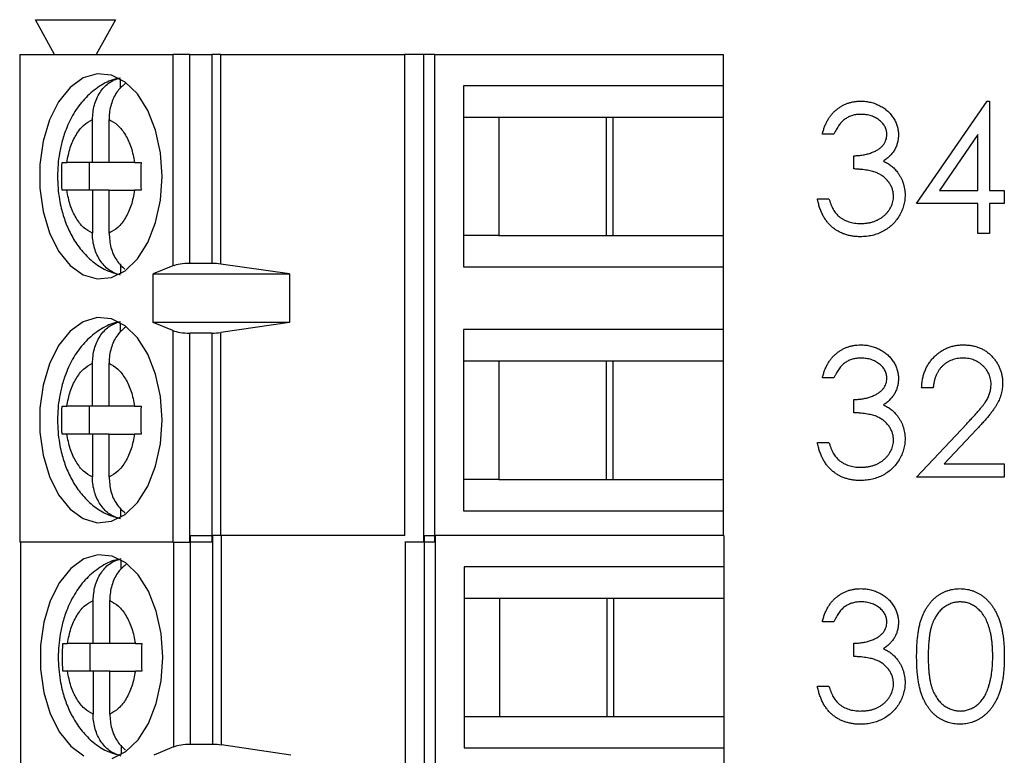
# Model space of a CAD drawing. Units: inches. Extents: x 0.1 to 11.2, y 0.1 to 7.3.
# Drawn here: x 7 to 7.6, y 5.5 to 5.9 of the extents above; entities that cross this region are included whole.
import ezdxf

# ---------------------------------------------------------------- set-up
doc = ezdxf.new("R2010")
doc.units = ezdxf.units.IN
doc.header["$LTSCALE"] = 0.666667
doc.header["$MEASUREMENT"] = 0

msp = doc.modelspace()

# ---------------------------------------------------------------- linework, layer by layer
at = {"color": 7, "linetype": 'Continuous', "lineweight": 25}
for p, q in [((7.02934, 5.92132), (7.01851, 5.94101)), ((7.01851, 5.94101), (7.06379, 5.94101)), ((7.06379, 5.94101), (7.05296, 5.92132)), ((7.00965, 5.92132), (7.00965, 5.64573)), ((7.00965, 5.92132), (7.09627, 5.92132)), ((7.09627, 5.92132), (7.09627, 5.80178)), ((7.10575, 5.92132), (7.09627, 5.92132)), ((7.10575, 5.80321), (7.10575, 5.92132)), ((7.10575, 5.92132), (7.1182, 5.92132)), ((7.1182, 5.92132), (7.1182, 5.80321)), ((7.12328, 5.92132), (7.1182, 5.92132)), ((7.12328, 5.80287), (7.12328, 5.92132)), ((7.12328, 5.92132), (7.22723, 5.92132)), ((7.22723, 5.92132), (7.22723, 5.64946)), ((7.2379, 5.92132), (7.22723, 5.92132)), ((7.2379, 5.92132), (7.2379, 5.64573)), ((7.24423, 5.92132), (7.2379, 5.92132)), ((7.24423, 5.64573), (7.24423, 5.92132)), ((7.24423, 5.92132), (7.40729, 5.92132)), ((7.40729, 5.92132), (7.40729, 5.90361)), ((7.06656, 5.9022), (7.06656, 5.90743)), ((7.40729, 5.90361), (7.26055, 5.90361)), ((7.26055, 5.90361), (7.26055, 5.80124)), ((7.40729, 5.90361), (7.40729, 5.88589)), ((7.51666, 5.83701), (7.55646, 5.89497)), ((7.55646, 5.89497), (7.55779, 5.89497)), ((7.55779, 5.89497), (7.55779, 5.84448)), ((7.05076, 5.8603), (7.05076, 5.88454)), ((7.06016, 5.8603), (7.06016, 5.88454)), ((7.26055, 5.88589), (7.28054, 5.88589)), ((7.28054, 5.88589), (7.34504, 5.88589)), ((7.28054, 5.88589), (7.28054, 5.81896)), ((7.34132, 5.81896), (7.34132, 5.88589)), ((7.34504, 5.88589), (7.40729, 5.88589)), ((7.34504, 5.81896), (7.34504, 5.88589)), ((7.40729, 5.88589), (7.40729, 5.81896)), ((7.46992, 5.87627), (7.46337, 5.87627)), ((7.55125, 5.87615), (7.52951, 5.84448)), ((7.55125, 5.84448), (7.55125, 5.87615)), ((7.48113, 5.85664), (7.48113, 5.86412)), ((7.0336, 5.8603), (7.03629, 5.8603)), ((7.05076, 5.8603), (7.03629, 5.8603)), ((7.04894, 5.8603), (7.04894, 5.84455)), ((7.06016, 5.8603), (7.05076, 5.8603)), ((7.07462, 5.8603), (7.06016, 5.8603)), ((7.07462, 5.8603), (7.07823, 5.8603)), ((7.03629, 5.84455), (7.0336, 5.84455)), ((7.05076, 5.84455), (7.03629, 5.84455)), ((7.05076, 5.84455), (7.05076, 5.8203)), ((7.06016, 5.84455), (7.05076, 5.84455)), ((7.06016, 5.8203), (7.06016, 5.84455)), ((7.06016, 5.84455), (7.07462, 5.84455)), ((7.07823, 5.84455), (7.07462, 5.84455)), ((7.52951, 5.84448), (7.55125, 5.84448)), ((7.55779, 5.84448), (7.5662, 5.84448)), ((7.5662, 5.84448), (7.5662, 5.83701)), ((7.46057, 5.83981), (7.46711, 5.83981)), ((7.55125, 5.83701), (7.51666, 5.83701)), ((7.55125, 5.82018), (7.55125, 5.83701)), ((7.55779, 5.83701), (7.55779, 5.82018)), ((7.5662, 5.83701), (7.55779, 5.83701)), ((7.28054, 5.81896), (7.26055, 5.81896)), ((7.28054, 5.81896), (7.34504, 5.81896)), ((7.34504, 5.81896), (7.40729, 5.81896)), ((7.40729, 5.81896), (7.40729, 5.80124)), ((7.55779, 5.82018), (7.55125, 5.82018)), ((7.06656, 5.80273), (7.06656, 5.79741)), ((7.09627, 5.80178), (7.08517, 5.79731)), ((7.1182, 5.80321), (7.10575, 5.80321)), ((7.16219, 5.79731), (7.12328, 5.80287)), ((7.26055, 5.80124), (7.40729, 5.80124)), ((7.40729, 5.80124), (7.40729, 5.76581)), ((7.08517, 5.79731), (7.16219, 5.79731)), ((7.08517, 5.76975), (7.08517, 5.79731)), ((7.16219, 5.79731), (7.16219, 5.76975)), ((7.06656, 5.7644), (7.06656, 5.76964)), ((7.09627, 5.76527), (7.08517, 5.76975)), ((7.16219, 5.76975), (7.08517, 5.76975)), ((7.16219, 5.76975), (7.12328, 5.76419)), ((7.09627, 5.76527), (7.09627, 5.64573)), ((7.1182, 5.76384), (7.10575, 5.76384)), ((7.10575, 5.64573), (7.10575, 5.76384)), ((7.1182, 5.76384), (7.1182, 5.64573)), ((7.40729, 5.76581), (7.26055, 5.76581)), ((7.26055, 5.76581), (7.26055, 5.66345)), ((7.40729, 5.76581), (7.40729, 5.74809)), ((7.05076, 5.7225), (7.05076, 5.74675)), ((7.06016, 5.7225), (7.06016, 5.74675)), ((7.26055, 5.74809), (7.28054, 5.74809)), ((7.28054, 5.74809), (7.34504, 5.74809)), ((7.28054, 5.74809), (7.28054, 5.68116)), ((7.34132, 5.68116), (7.34132, 5.74809)), ((7.34504, 5.74809), (7.40729, 5.74809)), ((7.34504, 5.68116), (7.34504, 5.74809)), ((7.40729, 5.74809), (7.40729, 5.68116)), ((7.46992, 5.73847), (7.46337, 5.73847)), ((7.52601, 5.73286), (7.51946, 5.73286)), ((7.0336, 5.7225), (7.03629, 5.7225)), ((7.05076, 5.7225), (7.03629, 5.7225)), ((7.04894, 5.7225), (7.04894, 5.70675)), ((7.06016, 5.7225), (7.05076, 5.7225)), ((7.07462, 5.7225), (7.06016, 5.7225)), ((7.07462, 5.7225), (7.07823, 5.7225)), ((7.48113, 5.71884), (7.48113, 5.72632)), ((7.51666, 5.68238), (7.54494, 5.71256)), ((7.03629, 5.70675), (7.0336, 5.70675)), ((7.05076, 5.70675), (7.03629, 5.70675)), ((7.05076, 5.70675), (7.05076, 5.68251)), ((7.06016, 5.70675), (7.05076, 5.70675)), ((7.06016, 5.68251), (7.06016, 5.70675)), ((7.06016, 5.70675), (7.07462, 5.70675)), ((7.07823, 5.70675), (7.07462, 5.70675)), ((7.55052, 5.70933), (7.53227, 5.68986)), ((7.46057, 5.70202), (7.46711, 5.70202)), ((7.53227, 5.68986), (7.5662, 5.68986)), ((7.5662, 5.68986), (7.5662, 5.68238)), ((7.28054, 5.68116), (7.26055, 5.68116)), ((7.28054, 5.68116), (7.34504, 5.68116)), ((7.34504, 5.68116), (7.40729, 5.68116)), ((7.40729, 5.68116), (7.40729, 5.66345)), ((7.5662, 5.68238), (7.51666, 5.68238)), ((7.06656, 5.66493), (7.06656, 5.65962)), ((7.26055, 5.66345), (7.40729, 5.66345)), ((7.40729, 5.66345), (7.40729, 5.64946)), ((7.10614, 5.53135), (7.10614, 5.64946)), ((7.10614, 5.64946), (7.1186, 5.64946)), ((7.1186, 5.64946), (7.1186, 5.53135)), ((7.12368, 5.64946), (7.1186, 5.64946)), ((7.12368, 5.53099), (7.12368, 5.64946)), ((7.22733, 5.64946), (7.12368, 5.64946)), ((7.23829, 5.64946), (7.23829, 5.23607)), ((7.23829, 5.64946), (7.24463, 5.64946)), ((7.24463, 5.23607), (7.24463, 5.64946)), ((7.40768, 5.64946), (7.24463, 5.64946)), ((7.40768, 5.64946), (7.40768, 5.63174)), ((7.09627, 5.64573), (7.00965, 5.64573)), ((7.01005, 5.64573), (7.01005, 5.23607)), ((7.09627, 5.64573), (7.10575, 5.64573)), ((7.1182, 5.64573), (7.10575, 5.64573)), ((7.2379, 5.64573), (7.22733, 5.64573)), ((7.22762, 5.64573), (7.22762, 5.23607)), ((7.24423, 5.64573), (7.2379, 5.64573)), ((7.06695, 5.63033), (7.06695, 5.63557)), ((7.26095, 5.63174), (7.26095, 5.52938)), ((7.40768, 5.63174), (7.26095, 5.63174)), ((7.40768, 5.63174), (7.40768, 5.61402)), ((7.05115, 5.58843), (7.05115, 5.61268)), ((7.06055, 5.58843), (7.06055, 5.61268)), ((7.26095, 5.61402), (7.28094, 5.61402)), ((7.28094, 5.61402), (7.34544, 5.61402)), ((7.28094, 5.61402), (7.28094, 5.54709)), ((7.34171, 5.54709), (7.34171, 5.61402)), ((7.34544, 5.61402), (7.40768, 5.61402)), ((7.34544, 5.54709), (7.34544, 5.61402)), ((7.40768, 5.61402), (7.40768, 5.54709)), ((7.46992, 5.60068), (7.46337, 5.60068)), ((7.03399, 5.58843), (7.03669, 5.58843)), ((7.05115, 5.58843), (7.03669, 5.58843)), ((7.04933, 5.58843), (7.04933, 5.57268)), ((7.06055, 5.58843), (7.05115, 5.58843)), ((7.07502, 5.58843), (7.06055, 5.58843)), ((7.07502, 5.58843), (7.07862, 5.58843)), ((7.48113, 5.58105), (7.48113, 5.58853)), ((7.03669, 5.57268), (7.03399, 5.57268)), ((7.05115, 5.57268), (7.03669, 5.57268)), ((7.05115, 5.57268), (7.05115, 5.54844)), ((7.06055, 5.57268), (7.05115, 5.57268)), ((7.06055, 5.54844), (7.06055, 5.57268)), ((7.06055, 5.57268), (7.07502, 5.57268)), ((7.07862, 5.57268), (7.07502, 5.57268)), ((7.46057, 5.56422), (7.46711, 5.56422)), ((7.26095, 5.54709), (7.28094, 5.54709)), ((7.28094, 5.54709), (7.34544, 5.54709)), ((7.34544, 5.54709), (7.40768, 5.54709)), ((7.40768, 5.54709), (7.40768, 5.52938)), ((7.06695, 5.53086), (7.06695, 5.52555)), ((7.09666, 5.52986), (7.08548, 5.52516)), ((7.1186, 5.53135), (7.10614, 5.53135)), ((7.16282, 5.52516), (7.12368, 5.53099)), ((7.26095, 5.52938), (7.40768, 5.52938)), ((7.40768, 5.52938), (7.40768, 5.49394))]:
    msp.add_line(p, q, dxfattribs=at)
at = {"color": 8, "linetype": 'Continuous', "lineweight": 25}
for p, q in [((7.12328, 5.64946), (7.12328, 5.76419)), ((7.09666, 5.64573), (7.09666, 5.52986))]:
    msp.add_line(p, q, dxfattribs=at)
at = {"color": 7, "linetype": 'Continuous', "lineweight": 25, "flags": 128}
for points in [[(7.09011, 5.85242), (7.08917, 5.86582), (7.08642, 5.87849), (7.082, 5.88975), (7.07615, 5.899), (7.06918, 5.90575), (7.06148, 5.90961), (7.05344, 5.9104), (7.04552, 5.90806), (7.03813, 5.90271), (7.03168, 5.89466), (7.02651, 5.88433), (7.0229, 5.87229), (7.02104, 5.85917), (7.02104, 5.84568), (7.0229, 5.83256), (7.02651, 5.82051), (7.03168, 5.81018), (7.03813, 5.80213), (7.04552, 5.79679), (7.05344, 5.79445), (7.06148, 5.79524), (7.06918, 5.7991), (7.07615, 5.80584), (7.082, 5.8151), (7.08642, 5.82636), (7.08917, 5.83903), (7.09011, 5.85242)], [(7.09011, 5.71463), (7.08917, 5.72802), (7.08642, 5.74069), (7.082, 5.75196), (7.07615, 5.76121), (7.06918, 5.76795), (7.06148, 5.77182), (7.05344, 5.7726), (7.04552, 5.77026), (7.03813, 5.76492), (7.03168, 5.75687), (7.02651, 5.74654), (7.0229, 5.73449), (7.02104, 5.72137), (7.02104, 5.70789), (7.0229, 5.69477), (7.02651, 5.68272), (7.03168, 5.67239), (7.03813, 5.66434), (7.04552, 5.659), (7.05344, 5.65666), (7.06148, 5.65744), (7.06918, 5.66131), (7.07615, 5.66805), (7.082, 5.6773), (7.08642, 5.68857), (7.08917, 5.70124), (7.09011, 5.71463)], [(7.0905, 5.58056), (7.08957, 5.59395), (7.08682, 5.60662), (7.0824, 5.61789), (7.07654, 5.62714), (7.06958, 5.63388), (7.06187, 5.63775), (7.05384, 5.63853), (7.04592, 5.63619), (7.03853, 5.63085), (7.03208, 5.6228), (7.0269, 5.61247), (7.02329, 5.60042), (7.02144, 5.5873), (7.02144, 5.57382), (7.02329, 5.5607), (7.0269, 5.54865), (7.03208, 5.53832), (7.03853, 5.53027), (7.04592, 5.52493)], [(7.06187, 5.52337), (7.06958, 5.52724), (7.07654, 5.53398), (7.0824, 5.54323), (7.08682, 5.5545), (7.08957, 5.56717), (7.0905, 5.58056)]]:
    msp.add_lwpolyline(points, dxfattribs=at)
at = {"color": 7, "linetype": 'Continuous', "lineweight": 25}
for centre, ratio, start_param, end_param in [((7.10575, 5.79967), 0.3, 1.570796, 2.50226), ((7.1182, 5.79967), 0.3, 1.126178, 1.570796), ((7.10575, 5.76738), 0.3, 3.780925, 4.712389), ((7.1182, 5.76738), 0.3, 4.712389, 5.157007), ((7.10614, 5.52765), 0.312591, 1.570796, 2.50226), ((7.1186, 5.52765), 0.312591, 1.126178, 1.570796)]:
    msp.add_ellipse(centre, major_axis=(0.01181, 0), ratio=ratio, start_param=start_param, end_param=end_param, dxfattribs=at)
for points, knots in [([(7.06623, 5.90787), (7.06532, 5.90774), (7.06123, 5.90715), (7.05455, 5.90349), (7.04686, 5.89734), (7.04065, 5.8893), (7.03636, 5.88085), (7.03366, 5.87281), (7.03163, 5.86367), (7.03069, 5.85246), (7.03157, 5.84195), (7.03334, 5.83332), (7.03548, 5.82633), (7.03898, 5.81859), (7.04371, 5.8113), (7.04983, 5.80487), (7.05672, 5.79989), (7.06192, 5.79818), (7.06424, 5.79741)], [0, 0, 0, 0, 0.020447, 0.091808, 0.165542, 0.240108, 0.314363, 0.369253, 0.418428, 0.507626, 0.59608, 0.631172, 0.689215, 0.748855, 0.812704, 0.878664, 0.945774, 1, 1, 1, 1]), ([(7.05076, 5.88454), (7.05097, 5.8873), (7.0514, 5.89282), (7.05478, 5.90007), (7.05987, 5.90585), (7.06426, 5.90742), (7.06656, 5.90823)], [0, 0, 0, 0, 0.246958, 0.494126, 0.735742, 1, 1, 1, 1]), ([(7.0694, 5.90503), (7.06786, 5.9037), (7.06457, 5.90084), (7.06135, 5.89409), (7.06022, 5.88831), (7.06017, 5.88509), (7.06016, 5.88454)], [0, 0, 0, 0, 0.283342, 0.606306, 0.933294, 1, 1, 1, 1]), ([(7.46337, 5.87627), (7.46355, 5.877), (7.4639, 5.87844), (7.46462, 5.88049), (7.46541, 5.88243), (7.46635, 5.88422), (7.46738, 5.88591), (7.46857, 5.88744), (7.46984, 5.88887), (7.47126, 5.89013), (7.47274, 5.89128), (7.47431, 5.89225), (7.47594, 5.89309), (7.47764, 5.89378), (7.47941, 5.89431), (7.48124, 5.89468), (7.48314, 5.89493), (7.48442, 5.89495), (7.48508, 5.89497)], [0, 0, 0, 0, 0.072625, 0.141977, 0.208985, 0.273957, 0.336889, 0.398745, 0.460116, 0.520825, 0.580994, 0.640152, 0.698622, 0.757271, 0.816427, 0.876254, 0.937165, 1, 1, 1, 1]), ([(7.48508, 5.89497), (7.48603, 5.89494), (7.48791, 5.89488), (7.49068, 5.89436), (7.49335, 5.89354), (7.49588, 5.8924), (7.49824, 5.891), (7.50034, 5.88934), (7.50215, 5.88744), (7.50367, 5.88534), (7.50486, 5.8831), (7.50574, 5.88079), (7.50627, 5.87842), (7.50634, 5.87682), (7.50637, 5.87602)], [0, 0, 0, 0, 0.0902542, 0.1785398, 0.266093, 0.354631, 0.4418862, 0.5257469, 0.6081136, 0.6901973, 0.7708215, 0.8483262, 0.9240117, 1, 1, 1, 1]), ([(7.03629, 5.8603), (7.03685, 5.86317), (7.03797, 5.86891), (7.04136, 5.87605), (7.04562, 5.88174), (7.04905, 5.88361), (7.05076, 5.88454)], [0, 0, 0, 0, 0.249852, 0.499989, 0.749852, 1, 1, 1, 1]), ([(7.06016, 5.88454), (7.06187, 5.88361), (7.06529, 5.88174), (7.06955, 5.87605), (7.07295, 5.86891), (7.07407, 5.86317), (7.07462, 5.8603)], [0, 0, 0, 0, 0.249852, 0.499989, 0.749852, 1, 1, 1, 1]), ([(7.48517, 5.88749), (7.48434, 5.88746), (7.48271, 5.8874), (7.48038, 5.88691), (7.4782, 5.88611), (7.47654, 5.88517), (7.47531, 5.88424), (7.47444, 5.88342), (7.47358, 5.88252), (7.47279, 5.88147), (7.47199, 5.88034), (7.47127, 5.87908), (7.47056, 5.87772), (7.47013, 5.87676), (7.46992, 5.87627)], [0, 0, 0, 0, 0.122712, 0.239685, 0.351816, 0.463766, 0.520818, 0.579448, 0.640604, 0.705298, 0.773634, 0.844669, 0.920057, 1, 1, 1, 1]), ([(7.49983, 5.87605), (7.49982, 5.87643), (7.4998, 5.87719), (7.49959, 5.87829), (7.49926, 5.87937), (7.49882, 5.8804), (7.49822, 5.88139), (7.4975, 5.88234), (7.49665, 5.88325), (7.49567, 5.8841), (7.49462, 5.88491), (7.49347, 5.88559), (7.49225, 5.88618), (7.49096, 5.88666), (7.48961, 5.88703), (7.48819, 5.88729), (7.4867, 5.88745), (7.48568, 5.88747), (7.48517, 5.88749)], [0, 0, 0, 0, 0.055275, 0.109966, 0.163247, 0.218076, 0.273301, 0.330909, 0.390995, 0.454176, 0.518862, 0.583311, 0.648517, 0.715031, 0.782502, 0.852323, 0.924928, 1, 1, 1, 1]), ([(7.48113, 5.86412), (7.48204, 5.86413), (7.4838, 5.86416), (7.48638, 5.86452), (7.48885, 5.86503), (7.49115, 5.86579), (7.49325, 5.86669), (7.49507, 5.86773), (7.49659, 5.86888), (7.49779, 5.87017), (7.4987, 5.87155), (7.49936, 5.87299), (7.49975, 5.8745), (7.4998, 5.87553), (7.49983, 5.87605)], [0, 0, 0, 0, 0.110166, 0.215787, 0.318027, 0.417574, 0.51165, 0.596162, 0.672935, 0.74367, 0.810677, 0.874059, 0.936696, 1, 1, 1, 1]), ([(7.50637, 5.87602), (7.50635, 5.87525), (7.5063, 5.87374), (7.5059, 5.87154), (7.50522, 5.86946), (7.50428, 5.8675), (7.50307, 5.86568), (7.5016, 5.86398), (7.49986, 5.86239), (7.49854, 5.86149), (7.49786, 5.86102)], [0, 0, 0, 0, 0.1280675, 0.2506083, 0.3706302, 0.4900722, 0.6103748, 0.7343131, 0.8632165, 1, 1, 1, 1]), ([(7.49786, 5.86102), (7.49863, 5.86064), (7.50017, 5.8599), (7.50227, 5.85845), (7.50417, 5.85677), (7.50523, 5.85546), (7.50576, 5.8548)], [0, 0, 0, 0, 0.25388, 0.503009, 0.750291, 1, 1, 1, 1]), ([(7.50357, 5.84121), (7.50354, 5.84189), (7.50347, 5.84325), (7.50299, 5.84524), (7.50219, 5.84716), (7.50107, 5.84898), (7.49971, 5.85066), (7.49812, 5.85216), (7.49629, 5.8534), (7.4946, 5.85426), (7.4931, 5.85484), (7.49182, 5.85523), (7.49039, 5.85556), (7.48882, 5.85587), (7.48711, 5.85613), (7.48525, 5.85635), (7.48324, 5.85652), (7.48185, 5.8566), (7.48113, 5.85664)], [0, 0, 0, 0, 0.0669092, 0.1334854, 0.2010351, 0.2712343, 0.34288, 0.4138361, 0.4859766, 0.5602296, 0.5998842, 0.6440548, 0.6918919, 0.7446875, 0.8014918, 0.8628577, 0.9293284, 1, 1, 1, 1]), ([(7.50576, 5.8548), (7.50611, 5.85432), (7.50681, 5.85336), (7.50767, 5.85183), (7.50845, 5.85028), (7.50905, 5.84868), (7.50952, 5.84703), (7.50986, 5.84534), (7.51007, 5.8436), (7.5101, 5.84243), (7.51011, 5.84184)], [0, 0, 0, 0, 0.128136, 0.254173, 0.378112, 0.501712, 0.623986, 0.747096, 0.872875, 1, 1, 1, 1]), ([(7.05076, 5.8203), (7.04905, 5.82124), (7.04563, 5.82311), (7.04136, 5.8288), (7.03797, 5.83594), (7.03685, 5.84168), (7.03629, 5.84455)], [0, 0, 0, 0, 0.249852, 0.499989, 0.749852, 1, 1, 1, 1]), ([(7.07462, 5.84455), (7.07407, 5.84168), (7.07295, 5.83594), (7.06956, 5.8288), (7.0653, 5.82311), (7.06187, 5.82124), (7.06016, 5.8203)], [0, 0, 0, 0, 0.249852, 0.499989, 0.749852, 1, 1, 1, 1]), ([(7.48489, 5.81831), (7.48411, 5.81833), (7.48257, 5.81836), (7.48032, 5.81861), (7.47817, 5.81905), (7.47611, 5.81965), (7.47416, 5.82041), (7.47231, 5.82135), (7.47055, 5.82246), (7.4689, 5.82375), (7.46736, 5.8252), (7.46597, 5.82682), (7.4647, 5.82859), (7.4636, 5.83053), (7.46261, 5.83261), (7.46179, 5.83487), (7.46107, 5.83727), (7.46074, 5.83895), (7.46057, 5.83981)], [0, 0, 0, 0, 0.065541, 0.128963, 0.190377, 0.250092, 0.308548, 0.366398, 0.424542, 0.48317, 0.542243, 0.601739, 0.662506, 0.724856, 0.789128, 0.856346, 0.926295, 1, 1, 1, 1]), ([(7.46711, 5.83981), (7.46728, 5.83925), (7.46761, 5.83816), (7.46818, 5.83659), (7.46882, 5.83514), (7.46951, 5.83382), (7.47024, 5.83261), (7.47105, 5.83154), (7.47188, 5.83056), (7.47251, 5.83), (7.47282, 5.82973)], [0, 0, 0, 0, 0.14977, 0.291316, 0.425966, 0.55216, 0.671527, 0.786122, 0.895325, 1, 1, 1, 1]), ([(7.51011, 5.84184), (7.51008, 5.84082), (7.51, 5.83878), (7.50933, 5.83577), (7.5083, 5.83283), (7.50683, 5.83002), (7.50504, 5.82738), (7.50292, 5.82503), (7.50047, 5.823), (7.49775, 5.82131), (7.4948, 5.81996), (7.49164, 5.81902), (7.48832, 5.81841), (7.48604, 5.81834), (7.48489, 5.81831)], [0, 0, 0, 0, 0.0796483, 0.1589217, 0.2396195, 0.3226094, 0.4060346, 0.4876021, 0.5696846, 0.6530361, 0.7374357, 0.8224778, 0.9097477, 1, 1, 1, 1]), ([(7.485, 5.82579), (7.48569, 5.8258), (7.48702, 5.82583), (7.48897, 5.82606), (7.49082, 5.82639), (7.49256, 5.82691), (7.4942, 5.82755), (7.49573, 5.82836), (7.49716, 5.8293), (7.49848, 5.83038), (7.49967, 5.83155), (7.50071, 5.83278), (7.5016, 5.83406), (7.50232, 5.83539), (7.50288, 5.83678), (7.50327, 5.83822), (7.50354, 5.8397), (7.50356, 5.84071), (7.50357, 5.84121)], [0, 0, 0, 0, 0.076072, 0.148752, 0.218403, 0.28576, 0.350598, 0.414964, 0.478069, 0.541761, 0.60435, 0.664075, 0.721464, 0.777587, 0.832644, 0.887844, 0.94346, 1, 1, 1, 1]), ([(7.47282, 5.82973), (7.47323, 5.82942), (7.47405, 5.82879), (7.47537, 5.82799), (7.47677, 5.82729), (7.47827, 5.82676), (7.47983, 5.82631), (7.48149, 5.82602), (7.48322, 5.82582), (7.4844, 5.8258), (7.485, 5.82579)], [0, 0, 0, 0, 0.118271, 0.236178, 0.355663, 0.475904, 0.600127, 0.728608, 0.861313, 1, 1, 1, 1]), ([(7.06656, 5.79661), (7.0645, 5.79732), (7.0604, 5.79872), (7.05538, 5.8039), (7.05193, 5.81071), (7.05082, 5.81654), (7.05077, 5.81976), (7.05076, 5.8203)], [0, 0, 0, 0, 0.236463, 0.472886, 0.710431, 0.950937, 1, 1, 1, 1]), ([(7.06016, 5.8203), (7.06038, 5.81756), (7.06081, 5.81206), (7.06406, 5.80473), (7.06748, 5.80149), (7.06914, 5.79992)], [0, 0, 0, 0, 0.340256, 0.680801, 1, 1, 1, 1]), ([(7.06623, 5.77008), (7.06532, 5.76995), (7.06123, 5.76936), (7.05455, 5.76569), (7.04686, 5.75955), (7.04065, 5.7515), (7.03636, 5.74306), (7.03366, 5.73501), (7.03163, 5.72587), (7.03069, 5.71467), (7.03157, 5.70415), (7.03334, 5.69553), (7.03548, 5.68853), (7.03898, 5.6808), (7.04371, 5.67351), (7.04983, 5.66708), (7.05672, 5.66209), (7.06192, 5.66038), (7.06424, 5.65962)], [0, 0, 0, 0, 0.0204471, 0.0918084, 0.1655425, 0.2401076, 0.314363, 0.3692533, 0.4184284, 0.5076255, 0.5960804, 0.6311721, 0.6892147, 0.7488552, 0.8127037, 0.8786635, 0.9457736, 1, 1, 1, 1]), ([(7.05076, 5.74675), (7.05097, 5.74951), (7.0514, 5.75503), (7.05478, 5.76227), (7.05987, 5.76806), (7.06426, 5.76962), (7.06656, 5.77044)], [0, 0, 0, 0, 0.246958, 0.494126, 0.735742, 1, 1, 1, 1]), ([(7.0694, 5.76724), (7.06786, 5.7659), (7.06457, 5.76304), (7.06135, 5.7563), (7.06022, 5.75051), (7.06017, 5.74729), (7.06016, 5.74675)], [0, 0, 0, 0, 0.283342, 0.606306, 0.933294, 1, 1, 1, 1]), ([(7.46337, 5.73847), (7.46355, 5.73921), (7.4639, 5.74064), (7.46462, 5.74269), (7.46541, 5.74463), (7.46635, 5.74643), (7.46738, 5.74811), (7.46857, 5.74964), (7.46984, 5.75107), (7.47126, 5.75233), (7.47274, 5.75348), (7.47431, 5.75446), (7.47594, 5.7553), (7.47764, 5.75599), (7.47941, 5.75651), (7.48124, 5.75689), (7.48314, 5.75713), (7.48442, 5.75716), (7.48508, 5.75717)], [0, 0, 0, 0, 0.072625, 0.141977, 0.208985, 0.273957, 0.336889, 0.398745, 0.460116, 0.520825, 0.580994, 0.640152, 0.698622, 0.757271, 0.816427, 0.876254, 0.937165, 1, 1, 1, 1]), ([(7.48508, 5.75717), (7.48603, 5.75714), (7.48791, 5.75708), (7.49068, 5.75657), (7.49335, 5.75574), (7.49588, 5.75461), (7.49824, 5.75321), (7.50034, 5.75154), (7.50215, 5.74964), (7.50367, 5.74755), (7.50486, 5.7453), (7.50574, 5.74299), (7.50627, 5.74063), (7.50634, 5.73903), (7.50637, 5.73823)], [0, 0, 0, 0, 0.0902542, 0.1785398, 0.266093, 0.354631, 0.4418862, 0.5257469, 0.6081136, 0.6901973, 0.7708215, 0.8483262, 0.9240117, 1, 1, 1, 1]), ([(7.51946, 5.73286), (7.5195, 5.73373), (7.51959, 5.73544), (7.51998, 5.73792), (7.52054, 5.7403), (7.52134, 5.74255), (7.52232, 5.74469), (7.5235, 5.74671), (7.5249, 5.7486), (7.52649, 5.75036), (7.52821, 5.75196), (7.53008, 5.75335), (7.53203, 5.75453), (7.53407, 5.75551), (7.53623, 5.75624), (7.53848, 5.75679), (7.54083, 5.75712), (7.54243, 5.75715), (7.54324, 5.75717)], [0, 0, 0, 0, 0.068791, 0.135103, 0.198979, 0.261904, 0.323495, 0.385195, 0.446969, 0.509765, 0.572251, 0.633405, 0.693251, 0.752583, 0.812579, 0.873275, 0.93555, 1, 1, 1, 1]), ([(7.54324, 5.75717), (7.54404, 5.75715), (7.54561, 5.75711), (7.54791, 5.7568), (7.55009, 5.7563), (7.55216, 5.75561), (7.55409, 5.75468), (7.55592, 5.75356), (7.55764, 5.75226), (7.5592, 5.75073), (7.56062, 5.7491), (7.56186, 5.74737), (7.56291, 5.74557), (7.56379, 5.7437), (7.56444, 5.74175), (7.56493, 5.73973), (7.5652, 5.73763), (7.56525, 5.73622), (7.56527, 5.73549)], [0, 0, 0, 0, 0.069475, 0.136517, 0.200789, 0.26383, 0.325735, 0.387291, 0.449509, 0.512968, 0.576275, 0.63758, 0.697903, 0.757172, 0.816599, 0.876653, 0.93729, 1, 1, 1, 1]), ([(7.48517, 5.74969), (7.48434, 5.74966), (7.48271, 5.74961), (7.48038, 5.74911), (7.4782, 5.74832), (7.47654, 5.74737), (7.47531, 5.74644), (7.47444, 5.74563), (7.47358, 5.74472), (7.47279, 5.74367), (7.47199, 5.74255), (7.47127, 5.74129), (7.47056, 5.73993), (7.47013, 5.73897), (7.46992, 5.73847)], [0, 0, 0, 0, 0.122712, 0.239685, 0.351816, 0.463766, 0.520818, 0.579448, 0.640604, 0.705298, 0.773634, 0.844669, 0.920057, 1, 1, 1, 1]), ([(7.49983, 5.73825), (7.49982, 5.73864), (7.4998, 5.73939), (7.49959, 5.7405), (7.49926, 5.74157), (7.49882, 5.74261), (7.49822, 5.7436), (7.4975, 5.74455), (7.49665, 5.74546), (7.49567, 5.7463), (7.49462, 5.74711), (7.49347, 5.7478), (7.49225, 5.74838), (7.49096, 5.74887), (7.48961, 5.74923), (7.48819, 5.74949), (7.4867, 5.74966), (7.48568, 5.74968), (7.48517, 5.74969)], [0, 0, 0, 0, 0.055275, 0.109966, 0.163247, 0.218076, 0.273301, 0.330909, 0.390995, 0.454176, 0.518862, 0.583311, 0.648517, 0.715031, 0.782502, 0.852323, 0.924928, 1, 1, 1, 1]), ([(7.54291, 5.74969), (7.54234, 5.74968), (7.54122, 5.74965), (7.53957, 5.74944), (7.538, 5.74909), (7.53651, 5.74861), (7.53508, 5.74799), (7.53373, 5.74723), (7.53246, 5.74632), (7.53126, 5.74528), (7.53016, 5.74413), (7.52919, 5.74285), (7.52835, 5.74146), (7.52761, 5.73996), (7.52701, 5.73834), (7.52655, 5.73661), (7.52619, 5.73478), (7.52607, 5.73351), (7.52601, 5.73286)], [0, 0, 0, 0, 0.064439, 0.126547, 0.186887, 0.245878, 0.304041, 0.362191, 0.420976, 0.48066, 0.5406, 0.600689, 0.661936, 0.724443, 0.789038, 0.856314, 0.926352, 1, 1, 1, 1]), ([(7.55872, 5.73491), (7.55871, 5.73541), (7.55869, 5.73639), (7.55846, 5.73783), (7.55811, 5.73921), (7.55761, 5.74055), (7.55695, 5.74183), (7.55615, 5.74305), (7.55522, 5.74424), (7.55415, 5.74534), (7.55298, 5.74636), (7.55174, 5.74726), (7.55042, 5.74801), (7.54904, 5.74862), (7.5476, 5.7491), (7.54609, 5.74944), (7.54452, 5.74965), (7.54345, 5.74968), (7.54291, 5.74969)], [0, 0, 0, 0, 0.061965, 0.122122, 0.180988, 0.239933, 0.299906, 0.359989, 0.421776, 0.486576, 0.551535, 0.615018, 0.677259, 0.73973, 0.80305, 0.866495, 0.931973, 1, 1, 1, 1]), ([(7.03629, 5.7225), (7.03685, 5.72537), (7.03797, 5.73111), (7.04136, 5.73825), (7.04562, 5.74395), (7.04905, 5.74581), (7.05076, 5.74675)], [0, 0, 0, 0, 0.249852, 0.499989, 0.749852, 1, 1, 1, 1]), ([(7.06016, 5.74675), (7.06187, 5.74581), (7.06529, 5.74394), (7.06955, 5.73826), (7.07295, 5.73112), (7.07407, 5.72537), (7.07462, 5.7225)], [0, 0, 0, 0, 0.249852, 0.499989, 0.749852, 1, 1, 1, 1]), ([(7.48113, 5.72632), (7.48204, 5.72634), (7.4838, 5.72637), (7.48638, 5.72673), (7.48885, 5.72723), (7.49115, 5.728), (7.49325, 5.72889), (7.49507, 5.72993), (7.49659, 5.73108), (7.49779, 5.73237), (7.4987, 5.73375), (7.49936, 5.73519), (7.49975, 5.73671), (7.4998, 5.73774), (7.49983, 5.73825)], [0, 0, 0, 0, 0.110166, 0.215787, 0.318027, 0.417574, 0.51165, 0.596162, 0.672935, 0.74367, 0.810677, 0.874059, 0.936696, 1, 1, 1, 1]), ([(7.50637, 5.73823), (7.50635, 5.73745), (7.5063, 5.73595), (7.5059, 5.73374), (7.50522, 5.73167), (7.50428, 5.72971), (7.50307, 5.72788), (7.5016, 5.72618), (7.49986, 5.7246), (7.49854, 5.72369), (7.49786, 5.72322)], [0, 0, 0, 0, 0.1280675, 0.2506083, 0.3706302, 0.4900722, 0.6103748, 0.7343131, 0.8632165, 1, 1, 1, 1]), ([(7.54494, 5.71256), (7.54562, 5.71328), (7.54695, 5.71466), (7.54882, 5.71668), (7.5505, 5.71855), (7.552, 5.72027), (7.55329, 5.72186), (7.55443, 5.72328), (7.55535, 5.72459), (7.55634, 5.72611), (7.5573, 5.72796), (7.55813, 5.73022), (7.55863, 5.73255), (7.55869, 5.73412), (7.55872, 5.73491)], [0, 0, 0, 0, 0.110803, 0.212829, 0.306101, 0.390647, 0.466924, 0.534481, 0.593587, 0.644557, 0.7362, 0.825024, 0.911986, 1, 1, 1, 1]), ([(7.56527, 5.73549), (7.56523, 5.73448), (7.56516, 5.73247), (7.56457, 5.72951), (7.56363, 5.72664), (7.56251, 5.72433), (7.56137, 5.72247), (7.56035, 5.72094), (7.55915, 5.7193), (7.55776, 5.71754), (7.55621, 5.71565), (7.55448, 5.71364), (7.55256, 5.71153), (7.55121, 5.71008), (7.55052, 5.70933)], [0, 0, 0, 0, 0.098702, 0.195672, 0.292422, 0.391343, 0.444462, 0.504229, 0.570352, 0.642546, 0.722288, 0.807921, 0.90047, 1, 1, 1, 1]), ([(7.49786, 5.72322), (7.49863, 5.72285), (7.50017, 5.72211), (7.50227, 5.72065), (7.50417, 5.71897), (7.50523, 5.71766), (7.50576, 5.717)], [0, 0, 0, 0, 0.25388, 0.503009, 0.750291, 1, 1, 1, 1]), ([(7.50357, 5.70342), (7.50354, 5.7041), (7.50347, 5.70545), (7.50299, 5.70745), (7.50219, 5.70937), (7.50107, 5.71118), (7.49971, 5.71287), (7.49812, 5.71437), (7.49629, 5.71561), (7.4946, 5.71646), (7.4931, 5.71705), (7.49182, 5.71744), (7.49039, 5.71777), (7.48882, 5.71807), (7.48711, 5.71833), (7.48525, 5.71855), (7.48324, 5.71872), (7.48185, 5.7188), (7.48113, 5.71884)], [0, 0, 0, 0, 0.0669092, 0.1334854, 0.2010351, 0.2712343, 0.34288, 0.4138361, 0.4859766, 0.5602296, 0.5998842, 0.6440548, 0.6918919, 0.7446875, 0.8014918, 0.8628577, 0.9293284, 1, 1, 1, 1]), ([(7.50576, 5.717), (7.50611, 5.71652), (7.50681, 5.71557), (7.50767, 5.71404), (7.50845, 5.71249), (7.50905, 5.71088), (7.50952, 5.70923), (7.50986, 5.70754), (7.51007, 5.70581), (7.5101, 5.70464), (7.51011, 5.70405)], [0, 0, 0, 0, 0.128136, 0.254173, 0.378112, 0.501712, 0.623986, 0.747096, 0.872875, 1, 1, 1, 1]), ([(7.05076, 5.68251), (7.04905, 5.68344), (7.04563, 5.68531), (7.04136, 5.691), (7.03797, 5.69814), (7.03685, 5.70388), (7.03629, 5.70675)], [0, 0, 0, 0, 0.249852, 0.499989, 0.749852, 1, 1, 1, 1]), ([(7.07462, 5.70675), (7.07407, 5.70389), (7.07295, 5.69815), (7.06956, 5.691), (7.0653, 5.68531), (7.06187, 5.68344), (7.06016, 5.68251)], [0, 0, 0, 0, 0.249852, 0.499989, 0.749852, 1, 1, 1, 1]), ([(7.48489, 5.68051), (7.48411, 5.68053), (7.48257, 5.68057), (7.48032, 5.68081), (7.47817, 5.68126), (7.47611, 5.68185), (7.47416, 5.68261), (7.47231, 5.68356), (7.47055, 5.68467), (7.4689, 5.68596), (7.46736, 5.6874), (7.46597, 5.68902), (7.4647, 5.69079), (7.4636, 5.69273), (7.46261, 5.69482), (7.46179, 5.69707), (7.46107, 5.69948), (7.46074, 5.70116), (7.46057, 5.70202)], [0, 0, 0, 0, 0.065541, 0.128963, 0.190377, 0.250092, 0.308548, 0.366398, 0.424542, 0.48317, 0.542243, 0.601739, 0.662506, 0.724856, 0.789128, 0.856346, 0.926295, 1, 1, 1, 1]), ([(7.46711, 5.70202), (7.46728, 5.70145), (7.46761, 5.70036), (7.46818, 5.69879), (7.46882, 5.69735), (7.46951, 5.69603), (7.47024, 5.69482), (7.47105, 5.69374), (7.47188, 5.69276), (7.47251, 5.69221), (7.47282, 5.69194)], [0, 0, 0, 0, 0.14977, 0.291316, 0.425966, 0.55216, 0.671527, 0.786122, 0.895325, 1, 1, 1, 1]), ([(7.51011, 5.70405), (7.51008, 5.70302), (7.51, 5.70099), (7.50933, 5.69798), (7.5083, 5.69504), (7.50683, 5.69222), (7.50504, 5.68959), (7.50292, 5.68723), (7.50047, 5.68521), (7.49775, 5.68352), (7.4948, 5.68216), (7.49164, 5.68122), (7.48832, 5.68061), (7.48604, 5.68055), (7.48489, 5.68051)], [0, 0, 0, 0, 0.0796483, 0.1589217, 0.2396195, 0.3226094, 0.4060346, 0.4876021, 0.5696846, 0.6530361, 0.7374357, 0.8224778, 0.9097477, 1, 1, 1, 1]), ([(7.485, 5.68799), (7.48569, 5.68801), (7.48702, 5.68803), (7.48897, 5.68826), (7.49082, 5.6886), (7.49256, 5.68912), (7.4942, 5.68976), (7.49573, 5.69056), (7.49716, 5.69151), (7.49848, 5.69258), (7.49967, 5.69376), (7.50071, 5.69499), (7.5016, 5.69626), (7.50232, 5.6976), (7.50288, 5.69898), (7.50327, 5.70042), (7.50354, 5.7019), (7.50356, 5.70291), (7.50357, 5.70342)], [0, 0, 0, 0, 0.076072, 0.148752, 0.218403, 0.28576, 0.350598, 0.414964, 0.478069, 0.541761, 0.60435, 0.664075, 0.721464, 0.777587, 0.832644, 0.887844, 0.94346, 1, 1, 1, 1]), ([(7.47282, 5.69194), (7.47323, 5.69162), (7.47405, 5.69099), (7.47537, 5.69019), (7.47677, 5.6895), (7.47827, 5.68897), (7.47983, 5.68852), (7.48149, 5.68822), (7.48322, 5.68802), (7.4844, 5.688), (7.485, 5.68799)], [0, 0, 0, 0, 0.118271, 0.236178, 0.355663, 0.475904, 0.600127, 0.728608, 0.861313, 1, 1, 1, 1]), ([(7.06656, 5.65882), (7.0645, 5.65952), (7.0604, 5.66092), (7.05538, 5.66611), (7.05193, 5.67291), (7.05082, 5.67875), (7.05077, 5.68196), (7.05076, 5.68251)], [0, 0, 0, 0, 0.236463, 0.472886, 0.710431, 0.950937, 1, 1, 1, 1]), ([(7.06016, 5.68251), (7.06038, 5.67976), (7.06081, 5.67427), (7.06406, 5.66693), (7.06748, 5.66369), (7.06914, 5.66212)], [0, 0, 0, 0, 0.340256, 0.680801, 1, 1, 1, 1]), ([(7.06663, 5.63601), (7.06571, 5.63587), (7.06162, 5.63529), (7.05494, 5.63162), (7.04725, 5.62548), (7.04105, 5.61743), (7.03676, 5.60899), (7.03405, 5.60094), (7.03203, 5.5918), (7.03109, 5.5806), (7.03196, 5.57008), (7.03373, 5.56146), (7.03587, 5.55446), (7.03938, 5.54673), (7.0441, 5.53944), (7.05023, 5.53301), (7.05712, 5.52802), (7.06231, 5.52631), (7.06463, 5.52555)], [0, 0, 0, 0, 0.0204471, 0.0918084, 0.1655425, 0.2401076, 0.314363, 0.3692533, 0.4184284, 0.5076255, 0.5960804, 0.6311721, 0.6892147, 0.7488552, 0.8127037, 0.8786635, 0.9457736, 1, 1, 1, 1]), ([(7.05115, 5.61268), (7.05137, 5.61544), (7.05179, 5.62096), (7.05517, 5.6282), (7.06027, 5.63399), (7.06466, 5.63555), (7.06695, 5.63637)], [0, 0, 0, 0, 0.2469584, 0.4941263, 0.7357418, 1, 1, 1, 1]), ([(7.06979, 5.63317), (7.06826, 5.63183), (7.06496, 5.62897), (7.06174, 5.62223), (7.06061, 5.61644), (7.06056, 5.61322), (7.06055, 5.61268)], [0, 0, 0, 0, 0.283342, 0.606306, 0.933294, 1, 1, 1, 1]), ([(7.46337, 5.60068), (7.46355, 5.60141), (7.4639, 5.60285), (7.46462, 5.6049), (7.46541, 5.60684), (7.46635, 5.60863), (7.46738, 5.61031), (7.46857, 5.61185), (7.46984, 5.61327), (7.47126, 5.61454), (7.47274, 5.61568), (7.47431, 5.61666), (7.47594, 5.6175), (7.47764, 5.61819), (7.47941, 5.61871), (7.48124, 5.61909), (7.48314, 5.61934), (7.48442, 5.61936), (7.48508, 5.61937)], [0, 0, 0, 0, 0.072625, 0.141977, 0.208985, 0.273957, 0.336889, 0.398745, 0.460116, 0.520825, 0.580994, 0.640152, 0.698622, 0.757271, 0.816427, 0.876254, 0.937165, 1, 1, 1, 1]), ([(7.48508, 5.61937), (7.48603, 5.61935), (7.48791, 5.61929), (7.49068, 5.61877), (7.49335, 5.61795), (7.49588, 5.61681), (7.49824, 5.61541), (7.50034, 5.61375), (7.50215, 5.61185), (7.50367, 5.60975), (7.50486, 5.60751), (7.50574, 5.6052), (7.50627, 5.60283), (7.50634, 5.60123), (7.50637, 5.60043)], [0, 0, 0, 0, 0.0902542, 0.1785398, 0.266093, 0.354631, 0.4418862, 0.5257469, 0.6081136, 0.6901973, 0.7708215, 0.8483262, 0.9240117, 1, 1, 1, 1]), ([(7.51666, 5.58102), (7.51666, 5.58219), (7.51668, 5.58446), (7.51683, 5.58776), (7.51707, 5.59087), (7.51741, 5.59377), (7.51782, 5.59646), (7.51836, 5.59895), (7.51898, 5.60123), (7.5197, 5.60332), (7.52052, 5.60525), (7.5214, 5.60705), (7.52239, 5.60872), (7.52343, 5.61029), (7.52457, 5.61172), (7.52576, 5.61305), (7.52706, 5.61423), (7.52842, 5.61531), (7.52986, 5.61626), (7.53133, 5.61709), (7.53285, 5.61781), (7.53441, 5.61837), (7.53601, 5.61883), (7.53765, 5.61915), (7.53933, 5.61935), (7.54046, 5.61936), (7.54104, 5.61937)], [0, 0, 0, 0, 0.068595, 0.133246, 0.194313, 0.251279, 0.304513, 0.354235, 0.400481, 0.443411, 0.484015, 0.523252, 0.561042, 0.5979, 0.633518, 0.668314, 0.702496, 0.736685, 0.770293, 0.803437, 0.835913, 0.86846, 0.900847, 0.933467, 0.966258, 1, 1, 1, 1]), ([(7.54104, 5.61937), (7.54162, 5.61936), (7.54277, 5.61934), (7.54447, 5.61915), (7.54614, 5.61883), (7.54776, 5.61837), (7.54934, 5.6178), (7.55089, 5.61709), (7.55239, 5.61627), (7.55383, 5.6153), (7.55523, 5.61421), (7.55656, 5.61299), (7.5578, 5.61164), (7.55898, 5.61017), (7.56006, 5.60856), (7.5611, 5.60683), (7.56202, 5.60496), (7.56291, 5.60298), (7.56368, 5.60083), (7.56437, 5.59852), (7.56493, 5.59603), (7.5654, 5.59337), (7.56576, 5.59053), (7.56602, 5.58751), (7.56616, 5.58432), (7.56619, 5.58214), (7.5662, 5.58102)], [0, 0, 0, 0, 0.033788, 0.067194, 0.099862, 0.132567, 0.165151, 0.197913, 0.231319, 0.265083, 0.299255, 0.334399, 0.369943, 0.406284, 0.444064, 0.482998, 0.523354, 0.565537, 0.609613, 0.656391, 0.705885, 0.758325, 0.813832, 0.872795, 0.934722, 1, 1, 1, 1]), ([(7.03669, 5.58843), (7.03725, 5.5913), (7.03836, 5.59704), (7.04175, 5.60418), (7.04602, 5.60988), (7.04944, 5.61174), (7.05115, 5.61268)], [0, 0, 0, 0, 0.249852, 0.499989, 0.749852, 1, 1, 1, 1]), ([(7.06055, 5.61268), (7.06226, 5.61174), (7.06569, 5.60987), (7.06995, 5.60419), (7.07335, 5.59704), (7.07446, 5.5913), (7.07502, 5.58843)], [0, 0, 0, 0, 0.249852, 0.499989, 0.749852, 1, 1, 1, 1]), ([(7.48517, 5.6119), (7.48434, 5.61187), (7.48271, 5.61181), (7.48038, 5.61131), (7.4782, 5.61052), (7.47654, 5.60958), (7.47531, 5.60865), (7.47444, 5.60783), (7.47358, 5.60693), (7.47279, 5.60588), (7.47199, 5.60475), (7.47127, 5.60349), (7.47056, 5.60213), (7.47013, 5.60117), (7.46992, 5.60068)], [0, 0, 0, 0, 0.122712, 0.239685, 0.351816, 0.463766, 0.520818, 0.579448, 0.640604, 0.705298, 0.773634, 0.844669, 0.920057, 1, 1, 1, 1]), ([(7.49983, 5.60046), (7.49982, 5.60084), (7.4998, 5.6016), (7.49959, 5.6027), (7.49926, 5.60378), (7.49882, 5.60481), (7.49822, 5.6058), (7.4975, 5.60675), (7.49665, 5.60766), (7.49567, 5.60851), (7.49462, 5.60932), (7.49347, 5.61), (7.49225, 5.61059), (7.49096, 5.61107), (7.48961, 5.61144), (7.48819, 5.6117), (7.4867, 5.61186), (7.48568, 5.61188), (7.48517, 5.6119)], [0, 0, 0, 0, 0.055275, 0.109966, 0.163247, 0.218076, 0.273301, 0.330909, 0.390995, 0.454176, 0.518862, 0.583311, 0.648517, 0.715031, 0.782502, 0.852323, 0.924928, 1, 1, 1, 1]), ([(7.54126, 5.6119), (7.54045, 5.61185), (7.53883, 5.61177), (7.53645, 5.61117), (7.53416, 5.61013), (7.53235, 5.60898), (7.53095, 5.60789), (7.52997, 5.60695), (7.52905, 5.60591), (7.52821, 5.60478), (7.52741, 5.60356), (7.52668, 5.60225), (7.52603, 5.60084), (7.52542, 5.59932), (7.52489, 5.59767), (7.52445, 5.59584), (7.52404, 5.59383), (7.52376, 5.59163), (7.5235, 5.58924), (7.52334, 5.58668), (7.52321, 5.58393), (7.5232, 5.58203), (7.5232, 5.58105)], [0, 0, 0, 0, 0.060387, 0.120883, 0.182755, 0.247811, 0.281299, 0.315088, 0.349702, 0.384857, 0.420966, 0.458511, 0.497175, 0.537602, 0.580503, 0.627468, 0.678388, 0.733983, 0.793747, 0.857714, 0.926698, 1, 1, 1, 1]), ([(7.55966, 5.58105), (7.55965, 5.58192), (7.55963, 5.58364), (7.55954, 5.58615), (7.55932, 5.58853), (7.55907, 5.5908), (7.55871, 5.59294), (7.55832, 5.59497), (7.55779, 5.59687), (7.55723, 5.59866), (7.55659, 5.60032), (7.55589, 5.60186), (7.55513, 5.6033), (7.55431, 5.60461), (7.55344, 5.60582), (7.55248, 5.6069), (7.55149, 5.60787), (7.5501, 5.60899), (7.54827, 5.61012), (7.54601, 5.61117), (7.54365, 5.61177), (7.54205, 5.61185), (7.54126, 5.6119)], [0, 0, 0, 0, 0.065681, 0.128486, 0.188175, 0.245106, 0.299448, 0.350823, 0.399942, 0.446672, 0.491255, 0.533376, 0.573853, 0.612526, 0.649597, 0.685532, 0.720106, 0.753838, 0.818925, 0.880493, 0.940311, 1, 1, 1, 1]), ([(7.48113, 5.58853), (7.48204, 5.58854), (7.4838, 5.58857), (7.48638, 5.58893), (7.48885, 5.58943), (7.49115, 5.5902), (7.49325, 5.5911), (7.49507, 5.59213), (7.49659, 5.59329), (7.49779, 5.59458), (7.4987, 5.59596), (7.49936, 5.5974), (7.49975, 5.59891), (7.4998, 5.59994), (7.49983, 5.60046)], [0, 0, 0, 0, 0.110166, 0.215787, 0.318027, 0.417574, 0.51165, 0.596162, 0.672935, 0.74367, 0.810677, 0.874059, 0.936696, 1, 1, 1, 1]), ([(7.50637, 5.60043), (7.50635, 5.59966), (7.5063, 5.59815), (7.5059, 5.59595), (7.50522, 5.59387), (7.50428, 5.59191), (7.50307, 5.59009), (7.5016, 5.58838), (7.49986, 5.5868), (7.49854, 5.5859), (7.49786, 5.58543)], [0, 0, 0, 0, 0.1280675, 0.2506083, 0.3706302, 0.4900722, 0.6103748, 0.7343131, 0.8632165, 1, 1, 1, 1]), ([(7.49786, 5.58543), (7.49863, 5.58505), (7.50017, 5.58431), (7.50227, 5.58286), (7.50417, 5.58118), (7.50523, 5.57986), (7.50576, 5.57921)], [0, 0, 0, 0, 0.25388, 0.503009, 0.750291, 1, 1, 1, 1]), ([(7.50357, 5.56562), (7.50354, 5.5663), (7.50347, 5.56766), (7.50299, 5.56965), (7.50219, 5.57157), (7.50107, 5.57339), (7.49971, 5.57507), (7.49812, 5.57657), (7.49629, 5.57781), (7.4946, 5.57867), (7.4931, 5.57925), (7.49182, 5.57964), (7.49039, 5.57997), (7.48882, 5.58028), (7.48711, 5.58054), (7.48525, 5.58075), (7.48324, 5.58093), (7.48185, 5.58101), (7.48113, 5.58105)], [0, 0, 0, 0, 0.0669092, 0.1334854, 0.2010351, 0.2712343, 0.34288, 0.4138361, 0.4859766, 0.5602296, 0.5998842, 0.6440548, 0.6918919, 0.7446875, 0.8014918, 0.8628577, 0.9293284, 1, 1, 1, 1]), ([(7.50576, 5.57921), (7.50611, 5.57873), (7.50681, 5.57777), (7.50767, 5.57624), (7.50845, 5.57469), (7.50905, 5.57308), (7.50952, 5.57144), (7.50986, 5.56975), (7.51007, 5.56801), (7.5101, 5.56684), (7.51011, 5.56625)], [0, 0, 0, 0, 0.128136, 0.254173, 0.378112, 0.501712, 0.623986, 0.747096, 0.872875, 1, 1, 1, 1]), ([(7.54104, 5.54272), (7.54046, 5.54273), (7.53933, 5.54275), (7.53765, 5.54295), (7.53602, 5.54326), (7.53443, 5.54371), (7.53287, 5.54426), (7.53137, 5.54497), (7.5299, 5.54579), (7.52848, 5.54672), (7.52713, 5.54779), (7.52583, 5.54897), (7.52463, 5.5503), (7.52351, 5.55175), (7.52245, 5.5533), (7.52148, 5.55499), (7.52057, 5.5568), (7.51975, 5.55874), (7.51901, 5.56085), (7.51837, 5.56314), (7.51786, 5.56565), (7.51742, 5.56834), (7.51707, 5.57122), (7.51683, 5.57431), (7.51668, 5.5776), (7.51666, 5.57986), (7.51666, 5.58102)], [0, 0, 0, 0, 0.0337871, 0.0666217, 0.0992849, 0.1313612, 0.1635852, 0.1961039, 0.2289023, 0.2621581, 0.2959912, 0.3302178, 0.3650598, 0.4009507, 0.4376204, 0.4757075, 0.5153807, 0.5564135, 0.5997648, 0.6464242, 0.6964314, 0.7497815, 0.8065733, 0.8674355, 0.9318868, 1, 1, 1, 1]), ([(7.5232, 5.58105), (7.5232, 5.58007), (7.52321, 5.57818), (7.52333, 5.57544), (7.52351, 5.57287), (7.52373, 5.57049), (7.52406, 5.5683), (7.52443, 5.56629), (7.52488, 5.56446), (7.52541, 5.5628), (7.52601, 5.56128), (7.52667, 5.55988), (7.52738, 5.55856), (7.52818, 5.55734), (7.52904, 5.55621), (7.52996, 5.55517), (7.53096, 5.55423), (7.53234, 5.55311), (7.53417, 5.55196), (7.53648, 5.55095), (7.53885, 5.55032), (7.54045, 5.55024), (7.54126, 5.5502)], [0, 0, 0, 0, 0.072951, 0.141584, 0.205926, 0.265301, 0.320597, 0.371817, 0.41879, 0.461699, 0.502134, 0.540804, 0.578181, 0.614297, 0.649678, 0.684299, 0.718359, 0.752081, 0.817652, 0.879722, 0.939966, 1, 1, 1, 1]), ([(7.5662, 5.58102), (7.56619, 5.5799), (7.56616, 5.57773), (7.56603, 5.57455), (7.56576, 5.57155), (7.56542, 5.56872), (7.56495, 5.56608), (7.56438, 5.5636), (7.56374, 5.56129), (7.56295, 5.55916), (7.56209, 5.55718), (7.56115, 5.55533), (7.56014, 5.5536), (7.55905, 5.552), (7.55788, 5.55051), (7.55661, 5.54917), (7.55529, 5.54793), (7.55388, 5.54684), (7.55242, 5.54588), (7.55092, 5.54502), (7.54936, 5.54433), (7.54778, 5.54373), (7.54615, 5.54328), (7.54448, 5.54296), (7.54277, 5.54274), (7.54162, 5.54273), (7.54104, 5.54272)], [0, 0, 0, 0, 0.065063, 0.126773, 0.185516, 0.240765, 0.29298, 0.34225, 0.388919, 0.432776, 0.474628, 0.514775, 0.553606, 0.591426, 0.628028, 0.663804, 0.698984, 0.733591, 0.767628, 0.801208, 0.834264, 0.866981, 0.89972, 0.932702, 0.966176, 1, 1, 1, 1]), ([(7.5569, 5.56272), (7.55712, 5.56337), (7.55757, 5.56469), (7.55814, 5.56674), (7.55859, 5.56889), (7.559, 5.57112), (7.55928, 5.57347), (7.5595, 5.57591), (7.55964, 5.57845), (7.55965, 5.58017), (7.55966, 5.58105)], [0, 0, 0, 0, 0.110588, 0.224542, 0.342503, 0.464324, 0.590756, 0.722227, 0.858843, 1, 1, 1, 1]), ([(7.05115, 5.54844), (7.04944, 5.54937), (7.04602, 5.55124), (7.04176, 5.55693), (7.03836, 5.56407), (7.03725, 5.56981), (7.03669, 5.57268)], [0, 0, 0, 0, 0.249852, 0.499989, 0.749852, 1, 1, 1, 1]), ([(7.07502, 5.57268), (7.07446, 5.56982), (7.07334, 5.56408), (7.06995, 5.55693), (7.06569, 5.55124), (7.06226, 5.54937), (7.06055, 5.54844)], [0, 0, 0, 0, 0.249852, 0.499989, 0.749852, 1, 1, 1, 1]), ([(7.51011, 5.56625), (7.51008, 5.56523), (7.51, 5.56319), (7.50933, 5.56018), (7.5083, 5.55724), (7.50683, 5.55443), (7.50504, 5.55179), (7.50292, 5.54944), (7.50047, 5.54741), (7.49775, 5.54572), (7.4948, 5.54437), (7.49164, 5.54343), (7.48832, 5.54282), (7.48604, 5.54275), (7.48489, 5.54272)], [0, 0, 0, 0, 0.0796483, 0.1589217, 0.2396195, 0.3226094, 0.4060346, 0.4876021, 0.5696846, 0.6530361, 0.7374357, 0.8224778, 0.9097477, 1, 1, 1, 1]), ([(7.485, 5.5502), (7.48569, 5.55021), (7.48702, 5.55024), (7.48897, 5.55047), (7.49082, 5.5508), (7.49256, 5.55132), (7.4942, 5.55196), (7.49573, 5.55277), (7.49716, 5.55371), (7.49848, 5.55479), (7.49967, 5.55596), (7.50071, 5.55719), (7.5016, 5.55847), (7.50232, 5.5598), (7.50288, 5.56119), (7.50327, 5.56263), (7.50354, 5.56411), (7.50356, 5.56511), (7.50357, 5.56562)], [0, 0, 0, 0, 0.076072, 0.148752, 0.218403, 0.28576, 0.350598, 0.414964, 0.478069, 0.541761, 0.60435, 0.664075, 0.721464, 0.777587, 0.832644, 0.887844, 0.94346, 1, 1, 1, 1]), ([(7.48489, 5.54272), (7.48411, 5.54274), (7.48257, 5.54277), (7.48032, 5.54302), (7.47817, 5.54346), (7.47611, 5.54406), (7.47416, 5.54482), (7.47231, 5.54576), (7.47055, 5.54687), (7.4689, 5.54816), (7.46736, 5.5496), (7.46597, 5.55123), (7.4647, 5.553), (7.4636, 5.55494), (7.46261, 5.55702), (7.46179, 5.55928), (7.46107, 5.56168), (7.46074, 5.56336), (7.46057, 5.56422)], [0, 0, 0, 0, 0.065541, 0.128963, 0.190377, 0.250092, 0.308548, 0.366398, 0.424542, 0.48317, 0.542243, 0.601739, 0.662506, 0.724856, 0.789128, 0.856346, 0.926295, 1, 1, 1, 1]), ([(7.46711, 5.56422), (7.46728, 5.56366), (7.46761, 5.56257), (7.46818, 5.56099), (7.46882, 5.55955), (7.46951, 5.55823), (7.47024, 5.55702), (7.47105, 5.55595), (7.47188, 5.55496), (7.47251, 5.55441), (7.47282, 5.55414)], [0, 0, 0, 0, 0.14977, 0.291316, 0.425966, 0.55216, 0.671527, 0.786122, 0.895325, 1, 1, 1, 1]), ([(7.54126, 5.5502), (7.54206, 5.55023), (7.54368, 5.5503), (7.54603, 5.55094), (7.54832, 5.55191), (7.55011, 5.55305), (7.55148, 5.55414), (7.55246, 5.55507), (7.55335, 5.55611), (7.5542, 5.55723), (7.55498, 5.55846), (7.55569, 5.55979), (7.55634, 5.56121), (7.55671, 5.56221), (7.5569, 5.56272)], [0, 0, 0, 0, 0.112813, 0.225394, 0.339595, 0.459675, 0.521735, 0.583926, 0.648174, 0.713881, 0.781004, 0.851451, 0.924051, 1, 1, 1, 1]), ([(7.47282, 5.55414), (7.47323, 5.55383), (7.47405, 5.5532), (7.47537, 5.5524), (7.47677, 5.5517), (7.47827, 5.55117), (7.47983, 5.55072), (7.48149, 5.55043), (7.48322, 5.55022), (7.4844, 5.55021), (7.485, 5.5502)], [0, 0, 0, 0, 0.118271, 0.236178, 0.355663, 0.475904, 0.600127, 0.728608, 0.861313, 1, 1, 1, 1]), ([(7.06695, 5.52475), (7.0649, 5.52545), (7.06079, 5.52685), (7.05577, 5.53204), (7.05233, 5.53884), (7.05122, 5.54468), (7.05116, 5.54789), (7.05115, 5.54844)], [0, 0, 0, 0, 0.236463, 0.472886, 0.710431, 0.950937, 1, 1, 1, 1]), ([(7.06055, 5.54844), (7.06077, 5.54569), (7.06121, 5.5402), (7.06446, 5.53286), (7.06788, 5.52962), (7.06953, 5.52805)], [0, 0, 0, 0, 0.340256, 0.680801, 1, 1, 1, 1])]:
    msp.add_open_spline(points, degree=3, knots=knots, dxfattribs=at)
for points in [[(7.0336, 5.84455), (7.03353, 5.84717), (7.0334, 5.85242), (7.03353, 5.85767), (7.0336, 5.8603)], [(7.07823, 5.8603), (7.07816, 5.85767), (7.07803, 5.85242), (7.07816, 5.84717), (7.07823, 5.84455)], [(7.0336, 5.70675), (7.03353, 5.70938), (7.0334, 5.71463), (7.03353, 5.71988), (7.0336, 5.7225)], [(7.07823, 5.7225), (7.07816, 5.71988), (7.07803, 5.71463), (7.07816, 5.70938), (7.07823, 5.70675)], [(7.03399, 5.57268), (7.03393, 5.57531), (7.03379, 5.58056), (7.03393, 5.58581), (7.03399, 5.58843)], [(7.07862, 5.58843), (7.07856, 5.58581), (7.07842, 5.58056), (7.07856, 5.57531), (7.07862, 5.57268)]]:
    msp.add_open_spline(points, degree=3, dxfattribs=at)

doc.saveas('drawing.dxf')
